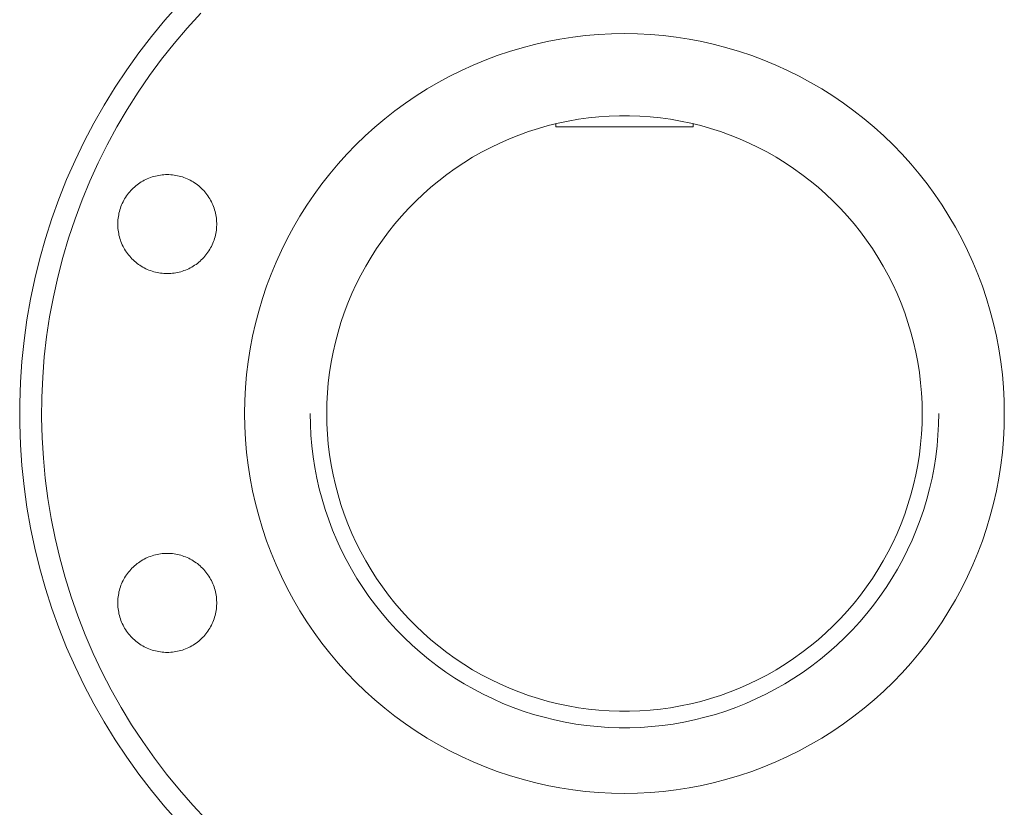
# Model space of a CAD drawing. Units: millimetres. Extents: x -1438 to 2663, y -2000 to 2997.
# Drawn here: x 1639 to 1818, y 155 to 298 of the extents above; entities that cross this region are included whole.
import ezdxf

# ---------------------------------------------------------------- set-up
doc = ezdxf.new("R2010")
doc.units = ezdxf.units.MM
doc.layers.add('Make2D$Visible$Curves$3DCPCOLOR254', color=7, linetype='Continuous', lineweight=0, true_color=0xd6d6d6)

msp = doc.modelspace()

# ---------------------------------------------------------------- linework, layer by layer
at = {"layer": 'Make2D$Visible$Curves$3DCPCOLOR254'}
for points in [[(1668.36, 300.79), (1665.84, 297.95), (1663.42, 295.02), (1661.11, 292.01), (1658.9, 288.92), (1656.79, 285.76), (1654.8, 282.53), (1652.92, 279.23), (1651.16, 275.87), (1649.51, 272.44), (1647.98, 268.97), (1646.57, 265.44), (1645.29, 261.87), (1644.13, 258.25), (1643.09, 254.6), (1642.18, 250.91), (1641.4, 247.2), (1640.75, 243.46), (1640.23, 239.69), (1639.83, 235.92), (1639.57, 232.13), (1639.44, 228.33), (1639.44, 224.54), (1639.57, 220.74), (1639.83, 216.95), (1640.23, 213.18), (1640.75, 209.42), (1641.4, 205.67), (1642.18, 201.96), (1643.09, 198.27), (1644.13, 194.62), (1645.29, 191), (1646.57, 187.43), (1647.98, 183.9), (1649.51, 180.43), (1651.16, 177), (1652.92, 173.64), (1654.8, 170.34), (1656.79, 167.11), (1658.9, 163.95), (1661.11, 160.86), (1663.42, 157.85), (1665.84, 154.92), (1668.36, 152.08)], [(1672.39, 299.25), (1669.91, 296.53), (1667.52, 293.73), (1665.24, 290.84), (1663.05, 287.88), (1660.97, 284.84), (1658.99, 281.73), (1657.12, 278.56), (1655.37, 275.32), (1653.73, 272.02), (1652.2, 268.67), (1650.79, 265.27), (1649.5, 261.82), (1648.33, 258.33), (1647.29, 254.79), (1646.36, 251.23), (1645.57, 247.63), (1644.89, 244.01), (1644.34, 240.37), (1643.92, 236.71), (1643.63, 233.04), (1643.46, 229.36), (1643.43, 225.68), (1643.52, 222), (1643.74, 218.32), (1644.08, 214.65), (1644.55, 211), (1645.15, 207.37), (1645.88, 203.76), (1646.73, 200.17), (1647.7, 196.62), (1648.8, 193.1), (1650.02, 189.63), (1651.36, 186.2), (1652.82, 182.81), (1654.39, 179.48), (1656.08, 176.21), (1657.88, 173), (1659.79, 169.85), (1661.81, 166.77), (1663.94, 163.76), (1666.16, 160.83), (1668.49, 157.98), (1670.92, 155.21), (1673.44, 152.52)], [(1680.35, 226.44), (1680.39, 228.79), (1680.51, 231.15), (1680.71, 233.5), (1680.99, 235.84), (1681.35, 238.17), (1681.79, 240.49), (1682.31, 242.79), (1682.91, 245.07), (1683.59, 247.33), (1684.34, 249.57), (1685.16, 251.78), (1686.07, 253.95), (1687.04, 256.1), (1688.09, 258.21), (1689.21, 260.29), (1690.4, 262.33), (1691.66, 264.32), (1692.99, 266.27), (1694.38, 268.17), (1695.84, 270.03), (1697.36, 271.83), (1698.94, 273.58), (1700.58, 275.28), (1702.28, 276.92), (1704.03, 278.5), (1705.83, 280.02), (1707.69, 281.47), (1709.59, 282.87), (1711.54, 284.19), (1713.53, 285.45), (1715.57, 286.65), (1717.64, 287.77), (1719.76, 288.82), (1721.9, 289.79), (1724.08, 290.69), (1726.29, 291.52), (1728.53, 292.27), (1730.79, 292.95), (1733.07, 293.55), (1735.37, 294.07), (1737.69, 294.51), (1740.02, 294.87), (1742.36, 295.15), (1744.71, 295.35), (1747.07, 295.47), (1749.42, 295.51)], [(1749.42, 295.51), (1751.78, 295.47), (1754.14, 295.35), (1756.49, 295.15), (1758.83, 294.87), (1761.16, 294.51), (1763.48, 294.07), (1765.78, 293.55), (1768.06, 292.95), (1770.32, 292.27), (1772.56, 291.52), (1774.76, 290.69), (1776.94, 289.79), (1779.09, 288.82), (1781.2, 287.77), (1783.28, 286.65), (1785.31, 285.45), (1787.31, 284.19), (1789.26, 282.87), (1791.16, 281.47), (1793.02, 280.02), (1794.82, 278.5), (1796.57, 276.92), (1798.27, 275.28), (1799.91, 273.58), (1801.49, 271.83), (1803.01, 270.03), (1804.46, 268.17), (1805.86, 266.27), (1807.18, 264.32), (1808.44, 262.33), (1809.63, 260.29), (1810.75, 258.21), (1811.8, 256.1), (1812.78, 253.95), (1813.68, 251.78), (1814.51, 249.57), (1815.26, 247.33), (1815.94, 245.07), (1816.53, 242.79), (1817.05, 240.49), (1817.49, 238.17), (1817.86, 235.84), (1818.14, 233.5), (1818.34, 231.15), (1818.46, 228.79), (1818.5, 226.44)], [(1695.27, 226.44), (1695.31, 228.3), (1695.4, 230.17), (1695.56, 232.03), (1695.79, 233.89), (1696.08, 235.74), (1696.43, 237.57), (1696.85, 239.39), (1697.33, 241.2), (1697.87, 242.99), (1698.47, 244.76), (1699.13, 246.51), (1699.85, 248.23), (1700.64, 249.93), (1701.48, 251.6), (1702.37, 253.24), (1703.33, 254.85), (1704.34, 256.42), (1705.4, 257.96), (1706.51, 259.46), (1707.68, 260.92), (1708.89, 262.34), (1710.16, 263.72), (1711.47, 265.05), (1712.82, 266.34), (1714.22, 267.58), (1715.66, 268.77), (1717.14, 269.91), (1718.66, 271), (1720.22, 272.04), (1721.81, 273.02), (1723.44, 273.94), (1725.09, 274.81), (1726.77, 275.62), (1728.49, 276.37), (1730.22, 277.07), (1731.98, 277.7), (1733.76, 278.27), (1735.56, 278.78), (1737.37, 279.23), (1739.2, 279.61), (1741.05, 279.93), (1742.9, 280.19), (1744.76, 280.38), (1746.62, 280.51), (1748.49, 280.58), (1750.36, 280.58), (1752.23, 280.51), (1754.09, 280.38), (1755.95, 280.19), (1757.8, 279.93), (1759.64, 279.61), (1761.47, 279.23), (1763.29, 278.78), (1765.09, 278.27), (1766.87, 277.7), (1768.63, 277.07), (1770.36, 276.37), (1772.07, 275.62), (1773.76, 274.81), (1775.41, 273.94), (1777.04, 273.02), (1778.63, 272.04), (1780.18, 271), (1781.7, 269.91), (1783.19, 268.77), (1784.63, 267.58), (1786.03, 266.34), (1787.38, 265.05), (1788.69, 263.72), (1789.96, 262.34), (1791.17, 260.92), (1792.34, 259.46), (1793.45, 257.96), (1794.51, 256.42), (1795.52, 254.85), (1796.47, 253.24), (1797.37, 251.6), (1798.21, 249.93), (1798.99, 248.23), (1799.72, 246.51), (1800.38, 244.76), (1800.98, 242.99), (1801.52, 241.2), (1802, 239.39), (1802.42, 237.57), (1802.77, 235.74), (1803.06, 233.89), (1803.28, 232.03), (1803.44, 230.17), (1803.54, 228.3), (1803.57, 226.44)], [(1736.92, 278.59), (1736.92, 279.12)], [(1749.42, 278.59), (1736.92, 278.59)], [(1761.92, 278.59), (1749.42, 278.59)], [(1761.92, 279.12), (1761.92, 278.59)], [(1666.27, 251.88), (1665.96, 251.88), (1665.65, 251.9), (1665.34, 251.93), (1665.04, 251.96), (1664.73, 252.01), (1664.42, 252.07), (1664.12, 252.14), (1663.82, 252.22), (1663.52, 252.31), (1663.23, 252.41), (1662.94, 252.52), (1662.65, 252.64), (1662.37, 252.77), (1662.09, 252.91), (1661.82, 253.06), (1661.55, 253.22), (1661.29, 253.38), (1661.04, 253.56), (1660.79, 253.74), (1660.54, 253.94), (1660.31, 254.14), (1660.08, 254.35), (1659.86, 254.57), (1659.64, 254.79), (1659.44, 255.03), (1659.24, 255.27), (1659.05, 255.51), (1658.87, 255.76), (1658.7, 256.02), (1658.53, 256.29), (1658.38, 256.56), (1658.23, 256.83), (1658.1, 257.11), (1657.97, 257.4), (1657.86, 257.69), (1657.75, 257.98), (1657.66, 258.27), (1657.57, 258.57), (1657.5, 258.87), (1657.44, 259.18), (1657.38, 259.48), (1657.34, 259.79), (1657.31, 260.1), (1657.29, 260.41), (1657.28, 260.72), (1657.28, 261.03), (1657.29, 261.34), (1657.31, 261.65), (1657.34, 261.96), (1657.38, 262.27), (1657.44, 262.58), (1657.5, 262.88), (1657.57, 263.18), (1657.66, 263.48), (1657.75, 263.78), (1657.86, 264.07), (1657.97, 264.36), (1658.1, 264.64), (1658.23, 264.92), (1658.38, 265.2), (1658.53, 265.47), (1658.7, 265.73), (1658.87, 265.99), (1659.05, 266.24), (1659.24, 266.49), (1659.44, 266.73), (1659.64, 266.96), (1659.86, 267.19), (1660.08, 267.4), (1660.31, 267.61), (1660.54, 267.82), (1660.79, 268.01), (1661.04, 268.19), (1661.29, 268.37), (1661.55, 268.54), (1661.82, 268.7), (1662.09, 268.85), (1662.37, 268.99), (1662.65, 269.12), (1662.94, 269.24), (1663.23, 269.35), (1663.52, 269.45), (1663.82, 269.54), (1664.12, 269.62), (1664.42, 269.68), (1664.73, 269.74), (1665.04, 269.79), (1665.34, 269.83), (1665.65, 269.86), (1665.96, 269.87), (1666.27, 269.88)], [(1666.27, 269.88), (1666.59, 269.87), (1666.9, 269.86), (1667.21, 269.83), (1667.51, 269.79), (1667.82, 269.74), (1668.13, 269.68), (1668.43, 269.62), (1668.73, 269.54), (1669.03, 269.45), (1669.32, 269.35), (1669.61, 269.24), (1669.9, 269.12), (1670.18, 268.99), (1670.46, 268.85), (1670.73, 268.7), (1671, 268.54), (1671.26, 268.37), (1671.51, 268.19), (1671.76, 268.01), (1672.01, 267.82), (1672.24, 267.61), (1672.47, 267.4), (1672.69, 267.19), (1672.91, 266.96), (1673.11, 266.73), (1673.31, 266.49), (1673.5, 266.24), (1673.68, 265.99), (1673.85, 265.73), (1674.02, 265.47), (1674.17, 265.2), (1674.31, 264.92), (1674.45, 264.64), (1674.57, 264.36), (1674.69, 264.07), (1674.8, 263.78), (1674.89, 263.48), (1674.97, 263.18), (1675.05, 262.88), (1675.11, 262.58), (1675.17, 262.27), (1675.21, 261.96), (1675.24, 261.65), (1675.26, 261.34), (1675.27, 261.03), (1675.27, 260.72), (1675.26, 260.41), (1675.24, 260.1), (1675.21, 259.79), (1675.17, 259.48), (1675.11, 259.18), (1675.05, 258.87), (1674.97, 258.57), (1674.89, 258.27), (1674.8, 257.98), (1674.69, 257.69), (1674.57, 257.4), (1674.45, 257.11), (1674.31, 256.83), (1674.17, 256.56), (1674.02, 256.29), (1673.85, 256.02), (1673.68, 255.76), (1673.5, 255.51), (1673.31, 255.27), (1673.11, 255.03), (1672.91, 254.79), (1672.69, 254.57), (1672.47, 254.35), (1672.24, 254.14), (1672.01, 253.94), (1671.76, 253.74), (1671.51, 253.56), (1671.26, 253.38), (1671, 253.22), (1670.73, 253.06), (1670.46, 252.91), (1670.18, 252.77), (1669.9, 252.64), (1669.61, 252.52), (1669.32, 252.41), (1669.03, 252.31), (1668.73, 252.22), (1668.43, 252.14), (1668.13, 252.07), (1667.82, 252.01), (1667.51, 251.96), (1667.21, 251.93), (1666.9, 251.9), (1666.59, 251.88), (1666.27, 251.88)], [(1749.42, 157.36), (1747.07, 157.4), (1744.71, 157.52), (1742.36, 157.72), (1740.02, 158), (1737.69, 158.36), (1735.37, 158.81), (1733.07, 159.32), (1730.79, 159.92), (1728.53, 160.6), (1726.29, 161.35), (1724.08, 162.18), (1721.9, 163.08), (1719.76, 164.06), (1717.64, 165.1), (1715.57, 166.23), (1713.53, 167.42), (1711.54, 168.68), (1709.59, 170), (1707.69, 171.4), (1705.83, 172.85), (1704.03, 174.37), (1702.28, 175.95), (1700.58, 177.59), (1698.94, 179.29), (1697.36, 181.04), (1695.84, 182.84), (1694.38, 184.7), (1692.99, 186.6), (1691.66, 188.55), (1690.4, 190.55), (1689.21, 192.58), (1688.09, 194.66), (1687.04, 196.77), (1686.07, 198.92), (1685.16, 201.09), (1684.34, 203.3), (1683.59, 205.54), (1682.91, 207.8), (1682.31, 210.08), (1681.79, 212.38), (1681.35, 214.7), (1680.99, 217.03), (1680.71, 219.37), (1680.51, 221.72), (1680.39, 224.08), (1680.35, 226.44)], [(1692.27, 226.44), (1692.31, 224.46), (1692.41, 222.49), (1692.58, 220.53), (1692.82, 218.57), (1693.12, 216.62), (1693.5, 214.68), (1693.93, 212.76), (1694.44, 210.85), (1695.01, 208.96), (1695.65, 207.1), (1696.35, 205.25), (1697.11, 203.43), (1697.93, 201.64), (1698.82, 199.88), (1699.77, 198.15), (1700.77, 196.45), (1701.84, 194.79), (1702.96, 193.16), (1704.13, 191.58), (1705.36, 190.04), (1706.65, 188.54), (1707.98, 187.08), (1709.36, 185.68), (1710.79, 184.32), (1712.27, 183.01), (1713.79, 181.75), (1715.35, 180.55), (1716.96, 179.4), (1718.6, 178.31), (1720.28, 177.27), (1722, 176.3), (1723.74, 175.38), (1725.52, 174.52), (1727.33, 173.73), (1729.16, 173), (1731.01, 172.33), (1732.89, 171.73), (1734.79, 171.19), (1736.71, 170.72), (1738.64, 170.31), (1740.58, 169.97), (1742.54, 169.7), (1744.5, 169.5), (1746.47, 169.36), (1748.44, 169.29), (1750.41, 169.29), (1752.38, 169.36), (1754.35, 169.5), (1756.31, 169.7), (1758.27, 169.97), (1760.21, 170.31), (1762.14, 170.72), (1764.06, 171.19), (1765.95, 171.73), (1767.83, 172.33), (1769.69, 173), (1771.52, 173.73), (1773.33, 174.52), (1775.11, 175.38), (1776.85, 176.3), (1778.57, 177.27), (1780.25, 178.31), (1781.89, 179.4), (1783.49, 180.55), (1785.06, 181.75), (1786.58, 183.01), (1788.05, 184.32), (1789.48, 185.68), (1790.87, 187.08), (1792.2, 188.54), (1793.48, 190.04), (1794.71, 191.58), (1795.89, 193.16), (1797.01, 194.79), (1798.07, 196.45), (1799.08, 198.15), (1800.03, 199.88), (1800.91, 201.64), (1801.74, 203.43), (1802.5, 205.25), (1803.2, 207.1), (1803.84, 208.96), (1804.41, 210.85), (1804.91, 212.76), (1805.35, 214.68), (1805.72, 216.62), (1806.03, 218.57), (1806.27, 220.53), (1806.44, 222.49), (1806.54, 224.46), (1806.57, 226.44)], [(1803.57, 226.44), (1803.54, 224.57), (1803.44, 222.7), (1803.28, 220.84), (1803.06, 218.98), (1802.77, 217.13), (1802.42, 215.3), (1802, 213.48), (1801.52, 211.67), (1800.98, 209.88), (1800.38, 208.11), (1799.72, 206.36), (1798.99, 204.64), (1798.21, 202.94), (1797.37, 201.27), (1796.47, 199.63), (1795.52, 198.02), (1794.51, 196.45), (1793.45, 194.91), (1792.34, 193.41), (1791.17, 191.95), (1789.96, 190.53), (1788.69, 189.15), (1787.38, 187.82), (1786.03, 186.53), (1784.63, 185.29), (1783.19, 184.1), (1781.7, 182.96), (1780.18, 181.87), (1778.63, 180.84), (1777.04, 179.85), (1775.41, 178.93), (1773.76, 178.06), (1772.07, 177.25), (1770.36, 176.5), (1768.63, 175.8), (1766.87, 175.17), (1765.09, 174.6), (1763.29, 174.09), (1761.47, 173.64), (1759.64, 173.26), (1757.8, 172.94), (1755.95, 172.68), (1754.09, 172.49), (1752.23, 172.36), (1750.36, 172.29), (1748.49, 172.29), (1746.62, 172.36), (1744.76, 172.49), (1742.9, 172.68), (1741.05, 172.94), (1739.2, 173.26), (1737.37, 173.64), (1735.56, 174.09), (1733.76, 174.6), (1731.98, 175.17), (1730.22, 175.8), (1728.49, 176.5), (1726.77, 177.25), (1725.09, 178.06), (1723.44, 178.93), (1721.81, 179.85), (1720.22, 180.84), (1718.66, 181.87), (1717.14, 182.96), (1715.66, 184.1), (1714.22, 185.29), (1712.82, 186.53), (1711.47, 187.82), (1710.16, 189.15), (1708.89, 190.53), (1707.68, 191.95), (1706.51, 193.41), (1705.4, 194.91), (1704.34, 196.45), (1703.33, 198.02), (1702.37, 199.63), (1701.48, 201.27), (1700.64, 202.94), (1699.85, 204.64), (1699.13, 206.36), (1698.47, 208.11), (1697.87, 209.88), (1697.33, 211.67), (1696.85, 213.48), (1696.43, 215.3), (1696.08, 217.13), (1695.79, 218.98), (1695.56, 220.84), (1695.4, 222.7), (1695.31, 224.57), (1695.27, 226.44)], [(1818.5, 226.44), (1818.46, 224.08), (1818.34, 221.72), (1818.14, 219.37), (1817.86, 217.03), (1817.49, 214.7), (1817.05, 212.38), (1816.53, 210.08), (1815.94, 207.8), (1815.26, 205.54), (1814.51, 203.3), (1813.68, 201.09), (1812.78, 198.92), (1811.8, 196.77), (1810.75, 194.66), (1809.63, 192.58), (1808.44, 190.55), (1807.18, 188.55), (1805.86, 186.6), (1804.46, 184.7), (1803.01, 182.84), (1801.49, 181.04), (1799.91, 179.29), (1798.27, 177.59), (1796.57, 175.95), (1794.82, 174.37), (1793.02, 172.85), (1791.16, 171.4), (1789.26, 170), (1787.31, 168.68), (1785.31, 167.42), (1783.28, 166.23), (1781.2, 165.1), (1779.09, 164.06), (1776.94, 163.08), (1774.76, 162.18), (1772.56, 161.35), (1770.32, 160.6), (1768.06, 159.92), (1765.78, 159.32), (1763.48, 158.81), (1761.16, 158.36), (1758.83, 158), (1756.49, 157.72), (1754.14, 157.52), (1751.78, 157.4), (1749.42, 157.36)], [(1666.27, 182.99), (1665.96, 183), (1665.65, 183.02), (1665.34, 183.04), (1665.04, 183.08), (1664.73, 183.13), (1664.42, 183.19), (1664.12, 183.26), (1663.82, 183.33), (1663.52, 183.42), (1663.23, 183.52), (1662.94, 183.64), (1662.65, 183.76), (1662.37, 183.89), (1662.09, 184.02), (1661.82, 184.17), (1661.55, 184.33), (1661.29, 184.5), (1661.04, 184.68), (1660.79, 184.86), (1660.54, 185.06), (1660.31, 185.26), (1660.08, 185.47), (1659.86, 185.69), (1659.64, 185.91), (1659.44, 186.14), (1659.24, 186.38), (1659.05, 186.63), (1658.87, 186.88), (1658.7, 187.14), (1658.53, 187.4), (1658.38, 187.67), (1658.23, 187.95), (1658.1, 188.23), (1657.97, 188.51), (1657.86, 188.8), (1657.75, 189.09), (1657.66, 189.39), (1657.57, 189.69), (1657.5, 189.99), (1657.44, 190.3), (1657.38, 190.6), (1657.34, 190.91), (1657.31, 191.22), (1657.29, 191.53), (1657.28, 191.84), (1657.28, 192.15), (1657.29, 192.46), (1657.31, 192.77), (1657.34, 193.08), (1657.38, 193.39), (1657.44, 193.69), (1657.5, 194), (1657.57, 194.3), (1657.66, 194.6), (1657.75, 194.89), (1657.86, 195.19), (1657.97, 195.47), (1658.1, 195.76), (1658.23, 196.04), (1658.38, 196.31), (1658.53, 196.58), (1658.7, 196.85), (1658.87, 197.11), (1659.05, 197.36), (1659.24, 197.61), (1659.44, 197.84), (1659.64, 198.08), (1659.86, 198.3), (1660.08, 198.52), (1660.31, 198.73), (1660.54, 198.93), (1660.79, 199.13), (1661.04, 199.31), (1661.29, 199.49), (1661.55, 199.66), (1661.82, 199.81), (1662.09, 199.96), (1662.37, 200.1), (1662.65, 200.23), (1662.94, 200.35), (1663.23, 200.46), (1663.52, 200.56), (1663.82, 200.65), (1664.12, 200.73), (1664.42, 200.8), (1664.73, 200.86), (1665.04, 200.91), (1665.34, 200.95), (1665.65, 200.97), (1665.96, 200.99), (1666.27, 200.99)], [(1666.27, 200.99), (1666.59, 200.99), (1666.9, 200.97), (1667.21, 200.95), (1667.51, 200.91), (1667.82, 200.86), (1668.13, 200.8), (1668.43, 200.73), (1668.73, 200.65), (1669.03, 200.56), (1669.32, 200.46), (1669.61, 200.35), (1669.9, 200.23), (1670.18, 200.1), (1670.46, 199.96), (1670.73, 199.81), (1671, 199.66), (1671.26, 199.49), (1671.51, 199.31), (1671.76, 199.13), (1672.01, 198.93), (1672.24, 198.73), (1672.47, 198.52), (1672.69, 198.3), (1672.91, 198.08), (1673.11, 197.84), (1673.31, 197.61), (1673.5, 197.36), (1673.68, 197.11), (1673.85, 196.85), (1674.02, 196.58), (1674.17, 196.31), (1674.31, 196.04), (1674.45, 195.76), (1674.57, 195.47), (1674.69, 195.19), (1674.8, 194.89), (1674.89, 194.6), (1674.97, 194.3), (1675.05, 194), (1675.11, 193.69), (1675.17, 193.39), (1675.21, 193.08), (1675.24, 192.77), (1675.26, 192.46), (1675.27, 192.15), (1675.27, 191.84), (1675.26, 191.53), (1675.24, 191.22), (1675.21, 190.91), (1675.17, 190.6), (1675.11, 190.3), (1675.05, 189.99), (1674.97, 189.69), (1674.89, 189.39), (1674.8, 189.09), (1674.69, 188.8), (1674.57, 188.51), (1674.45, 188.23), (1674.31, 187.95), (1674.17, 187.67), (1674.02, 187.4), (1673.85, 187.14), (1673.68, 186.88), (1673.5, 186.63), (1673.31, 186.38), (1673.11, 186.14), (1672.91, 185.91), (1672.69, 185.69), (1672.47, 185.47), (1672.24, 185.26), (1672.01, 185.06), (1671.76, 184.86), (1671.51, 184.68), (1671.26, 184.5), (1671, 184.33), (1670.73, 184.17), (1670.46, 184.02), (1670.18, 183.89), (1669.9, 183.76), (1669.61, 183.64), (1669.32, 183.52), (1669.03, 183.42), (1668.73, 183.33), (1668.43, 183.26), (1668.13, 183.19), (1667.82, 183.13), (1667.51, 183.08), (1667.21, 183.04), (1666.9, 183.02), (1666.59, 183), (1666.27, 182.99)]]:
    msp.add_lwpolyline(points, dxfattribs=at)

doc.saveas('drawing.dxf')
